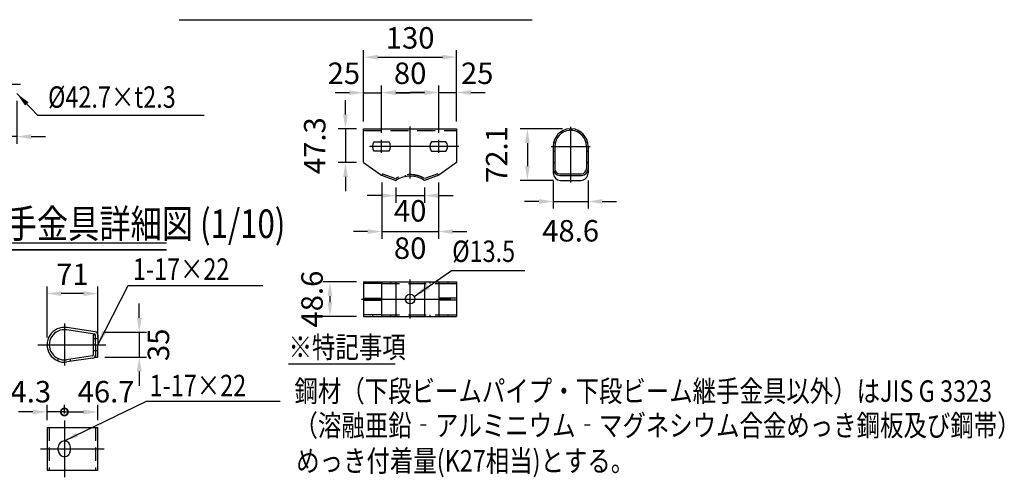
# Model space of a CAD drawing. Units: millimetres. Extents: x 315 to 9425, y 13 to 6618.
# Drawn here: x 5984 to 9425, y 2916 to 4516 of the extents above; entities that cross this region are included whole.
import ezdxf

# ---------------------------------------------------------------- set-up
doc = ezdxf.new("R2010")
doc.units = ezdxf.units.MM
doc.header["$LTSCALE"] = 250
doc.header["$PDMODE"] = 33
doc.header["$PDSIZE"] = 5
doc.linetypes.add('CENTER', pattern=[2, 1.25, -0.25, 0.25, -0.25])
doc.linetypes.add('HIDDEN', pattern=[0.375, 0.25, -0.125])
for name, color, linetype in [('CENTER', 3, 'CENTER'), ('HASEN', 7, 'HIDDEN'), ('MOJI', 6, 'Continuous'), ('MOJI2', 1, 'Continuous'), ('SJC', 1, 'Continuous'), ('SJC2', 7, 'Continuous'), ('SUNPOU', 4, 'Continuous')]:
    doc.layers.add(name, color=color, linetype=linetype)
doc.styles.add('EXT08', font='ROMANS', dxfattribs={"width": 0.8, "bigfont": 'EXTFONT'})
doc.styles.get("Standard").update_dxf_attribs({"font": 'arial.ttf'})
doc.dimstyles.new('SJC', dxfattribs={"dimtxt": 0.18, "dimasz": 0.18, "dimexe": 0.18, "dimexo": 0.0625, "dimgap": 0.09, "dimtad": 0, "dimtih": 1, "dimtoh": 1, "dimdec": 4, "dimzin": 0, "dimdsep": 46, "dimtxsty": 'Standard', "dimcen": 0.09, "dimadec": 0, "dimazin": 0, "dimtfac": 1, "dimtdec": 4, "dimtofl": 0, "dimtmove": 0, "dimatfit": 3, "dimfxl": 1, "dimtolj": 1, "dimtzin": 0, "dimarcsym": 0})

# ---------------------------------------------------------------- blocks, each defined once
blk = doc.blocks.new('*D77')
at = {"layer": 'DEFPOINTS', "color": 0}
for p in [(6079.3, 3558.1), (6079.3, 3379.2), (6256.8, 3379.2)]:
    blk.add_point(p, dxfattribs=at)
at = {"layer": 'SUNPOU', "color": 0, "lineweight": -2}
for p, q in [((6079.3, 3404.2), (6079.3, 3583.1)), ((6256.8, 3404.2), (6256.8, 3583.1)), ((6206.8, 3558.1), (6129.3, 3558.1))]:
    blk.add_line(p, q, dxfattribs=at)
at = {"layer": 'SUNPOU', "color": 0}
for points in [[(6129.3, 3566.4), (6129.3, 3549.7), (6079.3, 3558.1)], [(6206.8, 3566.4), (6206.8, 3549.7), (6256.8, 3558.1)]]:
    blk.add_solid(points, dxfattribs=at)
at = {"layer": 'SUNPOU', "color": 0, "insert": (6168.1, 3625.6), "char_height": 75, "attachment_point": 5, "style": 'EXT08'}
blk.add_mtext('\\A1;71', dxfattribs=at)
blk = doc.blocks.new('*D78')
at = {"layer": 'DEFPOINTS', "color": 0}
for p in [(6256.8, 3423), (6256.8, 3335.5), (6401.8, 3335.5)]:
    blk.add_point(p, dxfattribs=at)
at = {"layer": 'SUNPOU', "color": 0, "lineweight": -2}
for p, q in [((6401.8, 3473), (6401.8, 3523)), ((6281.8, 3423), (6426.8, 3423)), ((6401.8, 3423), (6401.8, 3335.5)), ((6281.8, 3335.5), (6426.8, 3335.5)), ((6401.8, 3285.5), (6401.8, 3235.5))]:
    blk.add_line(p, q, dxfattribs=at)
at = {"layer": 'SUNPOU', "color": 0}
for points in [[(6393.5, 3473), (6410.2, 3473), (6401.8, 3423)], [(6393.5, 3285.5), (6410.2, 3285.5), (6401.8, 3335.5)]]:
    blk.add_solid(points, dxfattribs=at)
at = {"layer": 'SUNPOU', "color": 0, "insert": (6468.7, 3379.2), "char_height": 75, "attachment_point": 5, "rotation": 90, "style": 'EXT08'}
blk.add_mtext('\\A1;35', dxfattribs=at)
blk = doc.blocks.new('_DOTSMALL')
at = {"color": 0, "linetype": 'ByBlock', "const_width": 0.5}
blk.add_lwpolyline([(-0.0625, 0, 1), (0.0625, 0, 1)], format="xyb", close=True, dxfattribs=at)
blk = doc.blocks.new('*D80')
at = {"layer": 'DEFPOINTS', "color": 0}
for p in [(6256.8, 3144.4), (6140.1, 3114.3), (6256.8, 3090.6)]:
    blk.add_point(p, dxfattribs=at)
at = {"layer": 'SUNPOU', "color": 0, "lineweight": -2}
for p, q in [((6140.1, 3139.3), (6140.1, 3169.4)), ((6256.8, 3115.6), (6256.8, 3169.4)), ((6140.1, 3144.4), (6206.8, 3144.4))]:
    blk.add_line(p, q, dxfattribs=at)
at = {"layer": 'SUNPOU', "color": 0}
blk.add_solid([(6206.8, 3136.1), (6206.8, 3152.7), (6256.8, 3144.4)], dxfattribs=at)
at = {"layer": 'SUNPOU', "color": 0, "lineweight": -2, "xscale": 50, "yscale": 50, "zscale": 50, "rotation": 180}
blk.add_blockref('_DOTSMALL', (6140.1, 3144.4), dxfattribs=at)
at = {"layer": 'SUNPOU', "color": 0, "insert": (6285.8, 3215.2), "char_height": 75, "attachment_point": 5, "style": 'EXT08'}
blk.add_mtext('\\A1;46.7', dxfattribs=at)
blk = doc.blocks.new('*D37')
at = {"layer": 'DEFPOINTS', "color": 0}
for p in [(7185.9, 3599.7), (7068, 3478.2), (7185.9, 3478.2)]:
    blk.add_point(p, dxfattribs=at)
at = {"layer": 'SUNPOU', "color": 0, "lineweight": -2}
for p, q in [((7160.9, 3599.7), (7043, 3599.7)), ((7068, 3549.7), (7068, 3528.2)), ((7160.9, 3478.2), (7043, 3478.2))]:
    blk.add_line(p, q, dxfattribs=at)
at = {"layer": 'SUNPOU', "color": 0}
for points in [[(7076.4, 3549.7), (7059.7, 3549.7), (7068, 3599.7)], [(7059.7, 3528.2), (7076.4, 3528.2), (7068, 3478.2)]]:
    blk.add_solid(points, dxfattribs=at)
at = {"layer": 'SUNPOU', "color": 0, "insert": (7005.5, 3538.9), "char_height": 75, "attachment_point": 5, "rotation": 90, "style": 'EXT08'}
blk.add_mtext('\\A1;48.6', dxfattribs=at)
blk = doc.blocks.new('*D38')
at = {"layer": 'DEFPOINTS', "color": 0}
for p in [(7249.9, 3971.8), (7446.9, 3971.8), (7446.9, 3775)]:
    blk.add_point(p, dxfattribs=at)
at = {"layer": 'SUNPOU', "color": 0, "lineweight": -2}
for p, q in [((7249.9, 3946.8), (7249.9, 3750)), ((7446.9, 3946.8), (7446.9, 3750)), ((7199.9, 3775), (7149.9, 3775)), ((7249.9, 3775), (7446.9, 3775)), ((7496.9, 3775), (7546.9, 3775))]:
    blk.add_line(p, q, dxfattribs=at)
at = {"layer": 'SUNPOU', "color": 0}
for points in [[(7199.9, 3783.4), (7199.9, 3766.7), (7249.9, 3775)], [(7496.9, 3783.4), (7496.9, 3766.7), (7446.9, 3775)]]:
    blk.add_solid(points, dxfattribs=at)
at = {"layer": 'SUNPOU', "color": 0, "insert": (7348.4, 3717), "char_height": 75, "attachment_point": 5, "style": 'EXT08'}
blk.add_mtext('\\A1;80', dxfattribs=at)
blk = doc.blocks.new('*D39')
at = {"layer": 'DEFPOINTS', "color": 0}
for p in [(7298.4, 3954.1), (7398.4, 3954.1), (7398.4, 3900.6)]:
    blk.add_point(p, dxfattribs=at)
at = {"layer": 'SUNPOU', "color": 0, "lineweight": -2}
for p, q in [((7298.4, 3929.1), (7298.4, 3875.6)), ((7398.4, 3929.1), (7398.4, 3875.6)), ((7248.4, 3900.6), (7198.4, 3900.6)), ((7298.4, 3900.6), (7398.4, 3900.6)), ((7448.4, 3900.6), (7498.4, 3900.6))]:
    blk.add_line(p, q, dxfattribs=at)
at = {"layer": 'SUNPOU', "color": 0}
for points in [[(7248.4, 3909), (7248.4, 3892.3), (7298.4, 3900.6)], [(7448.4, 3909), (7448.4, 3892.3), (7398.4, 3900.6)]]:
    blk.add_solid(points, dxfattribs=at)
at = {"layer": 'SUNPOU', "color": 0, "insert": (7348.4, 3847.5), "char_height": 75, "attachment_point": 5, "style": 'EXT08'}
blk.add_mtext('\\A1;40', dxfattribs=at)
blk = doc.blocks.new('*D40')
at = {"layer": 'DEFPOINTS', "color": 0}
for p in [(7185.9, 4134.3), (7122.4, 4016.1), (7185.9, 4016.1)]:
    blk.add_point(p, dxfattribs=at)
at = {"layer": 'SUNPOU', "color": 0, "lineweight": -2}
for p, q in [((7122.4, 4184.3), (7122.4, 4234.3)), ((7160.9, 4134.3), (7097.4, 4134.3)), ((7122.4, 4134.3), (7122.4, 4016.1)), ((7160.9, 4016.1), (7097.4, 4016.1)), ((7122.4, 3966.1), (7122.4, 3916.1))]:
    blk.add_line(p, q, dxfattribs=at)
at = {"layer": 'SUNPOU', "color": 0}
for points in [[(7114.1, 4184.3), (7130.7, 4184.3), (7122.4, 4134.3)], [(7114.1, 3966.1), (7130.7, 3966.1), (7122.4, 4016.1)]]:
    blk.add_solid(points, dxfattribs=at)
at = {"layer": 'SUNPOU', "color": 0, "insert": (7014.9, 4075.2), "char_height": 75, "attachment_point": 5, "rotation": 90, "style": 'EXT08'}
blk.add_mtext('\\A1;47.3', dxfattribs=at)
blk = doc.blocks.new('*D41')
at = {"layer": 'DEFPOINTS', "color": 0}
for p in [(7510.9, 4384.6), (7185.9, 4134.3), (7510.9, 4134.3)]:
    blk.add_point(p, dxfattribs=at)
at = {"layer": 'SUNPOU', "color": 0, "lineweight": -2}
for p, q in [((7185.9, 4159.3), (7185.9, 4409.6)), ((7510.9, 4159.3), (7510.9, 4409.6)), ((7235.9, 4384.6), (7460.9, 4384.6))]:
    blk.add_line(p, q, dxfattribs=at)
at = {"layer": 'SUNPOU', "color": 0}
for points in [[(7235.9, 4392.9), (7235.9, 4376.2), (7185.9, 4384.6)], [(7460.9, 4392.9), (7460.9, 4376.2), (7510.9, 4384.6)]]:
    blk.add_solid(points, dxfattribs=at)
at = {"layer": 'SUNPOU', "color": 0, "insert": (7348.4, 4452.1), "char_height": 75, "attachment_point": 5, "style": 'EXT08'}
blk.add_mtext('\\A1;130', dxfattribs=at)
blk = doc.blocks.new('*D42')
at = {"layer": 'DEFPOINTS', "color": 0}
for p in [(7248.4, 4260.3), (7185.9, 4134.3), (7248.4, 4096.2)]:
    blk.add_point(p, dxfattribs=at)
at = {"layer": 'SUNPOU', "color": 0, "lineweight": -2}
for p, q in [((7185.9, 4159.3), (7185.9, 4285.3)), ((7248.4, 4121.2), (7248.4, 4285.3)), ((7135.9, 4260.3), (7085.9, 4260.3)), ((7185.9, 4260.3), (7248.4, 4260.3)), ((7298.4, 4260.3), (7348.4, 4260.3))]:
    blk.add_line(p, q, dxfattribs=at)
at = {"layer": 'SUNPOU', "color": 0}
for points in [[(7135.9, 4268.7), (7135.9, 4252), (7185.9, 4260.3)], [(7298.4, 4268.7), (7298.4, 4252), (7248.4, 4260.3)]]:
    blk.add_solid(points, dxfattribs=at)
at = {"layer": 'SUNPOU', "color": 0, "insert": (7116.8, 4328.4), "char_height": 75, "attachment_point": 5, "style": 'EXT08'}
blk.add_mtext('\\A1;25', dxfattribs=at)
blk = doc.blocks.new('*D43')
at = {"layer": 'DEFPOINTS', "color": 0}
for p in [(7448.4, 4260.9), (7248.4, 4095.7), (7448.4, 4095.7)]:
    blk.add_point(p, dxfattribs=at)
at = {"layer": 'SUNPOU', "color": 0, "lineweight": -2}
for p, q in [((7248.4, 4120.7), (7248.4, 4285.9)), ((7448.4, 4120.7), (7448.4, 4285.9)), ((7298.4, 4260.9), (7398.4, 4260.9))]:
    blk.add_line(p, q, dxfattribs=at)
at = {"layer": 'SUNPOU', "color": 0}
for points in [[(7298.4, 4269.2), (7298.4, 4252.5), (7248.4, 4260.9)], [(7398.4, 4269.2), (7398.4, 4252.5), (7448.4, 4260.9)]]:
    blk.add_solid(points, dxfattribs=at)
at = {"layer": 'SUNPOU', "color": 0, "insert": (7348.4, 4328.4), "char_height": 75, "attachment_point": 5, "style": 'EXT08'}
blk.add_mtext('\\A1;80', dxfattribs=at)
blk = doc.blocks.new('*D44')
at = {"layer": 'DEFPOINTS', "color": 0}
for p in [(7510.9, 4260.9), (7510.9, 4134.3), (7448.4, 4095.7)]:
    blk.add_point(p, dxfattribs=at)
at = {"layer": 'SUNPOU', "color": 0, "lineweight": -2}
for p, q in [((7448.4, 4120.7), (7448.4, 4285.9)), ((7510.9, 4159.3), (7510.9, 4285.9)), ((7398.4, 4260.9), (7348.4, 4260.9)), ((7448.4, 4260.9), (7510.9, 4260.9)), ((7560.9, 4260.9), (7610.9, 4260.9))]:
    blk.add_line(p, q, dxfattribs=at)
at = {"layer": 'SUNPOU', "color": 0}
for points in [[(7398.4, 4269.2), (7398.4, 4252.5), (7448.4, 4260.9)], [(7560.9, 4269.2), (7560.9, 4252.5), (7510.9, 4260.9)]]:
    blk.add_solid(points, dxfattribs=at)
at = {"layer": 'SUNPOU', "color": 0, "insert": (7582.7, 4328.4), "char_height": 75, "attachment_point": 5, "style": 'EXT08'}
blk.add_mtext('\\A1;25', dxfattribs=at)
blk = doc.blocks.new('*D45')
at = {"layer": 'DEFPOINTS', "color": 0}
for p in [(7848.5, 3979.1), (7970, 3979.1), (7970, 3880.1)]:
    blk.add_point(p, dxfattribs=at)
at = {"layer": 'SUNPOU', "color": 0, "lineweight": -2}
for p, q in [((7848.5, 3954.1), (7848.5, 3855.1)), ((7970, 3954.1), (7970, 3855.1)), ((7798.5, 3880.1), (7748.5, 3880.1)), ((7848.5, 3880.1), (7970, 3880.1)), ((8020, 3880.1), (8070, 3880.1))]:
    blk.add_line(p, q, dxfattribs=at)
at = {"layer": 'SUNPOU', "color": 0}
for points in [[(7798.5, 3888.5), (7798.5, 3871.8), (7848.5, 3880.1)], [(8020, 3888.5), (8020, 3871.8), (7970, 3880.1)]]:
    blk.add_solid(points, dxfattribs=at)
at = {"layer": 'SUNPOU', "color": 0, "insert": (7909.2, 3777.7), "char_height": 75, "attachment_point": 5, "style": 'EXT08'}
blk.add_mtext('\\A1;48.6', dxfattribs=at)
blk = doc.blocks.new('*D46')
at = {"layer": 'DEFPOINTS', "color": 0}
for p in [(7905.5, 4134.3), (7758.2, 3954.1), (7873.5, 3954.1)]:
    blk.add_point(p, dxfattribs=at)
at = {"layer": 'SUNPOU', "color": 0, "lineweight": -2}
for p, q in [((7880.5, 4134.3), (7733.2, 4134.3)), ((7758.2, 4084.3), (7758.2, 4004.1)), ((7848.5, 3954.1), (7733.2, 3954.1))]:
    blk.add_line(p, q, dxfattribs=at)
at = {"layer": 'SUNPOU', "color": 0}
for points in [[(7749.8, 4084.3), (7766.5, 4084.3), (7758.2, 4134.3)], [(7749.8, 4004.1), (7766.5, 4004.1), (7758.2, 3954.1)]]:
    blk.add_solid(points, dxfattribs=at)
at = {"layer": 'SUNPOU', "color": 0, "insert": (7650.7, 4044.2), "char_height": 75, "attachment_point": 5, "rotation": 90, "style": 'EXT08'}
blk.add_mtext('\\A1;72.1', dxfattribs=at)
blk = doc.blocks.new('*D118')
at = {"layer": 'DEFPOINTS', "color": 0}
for p in [(5942.9, 4270.5), (5974.1, 4257.2), (5942.9, 4106.9)]:
    blk.add_point(p, dxfattribs=at)
at = {"layer": 'SUNPOU', "color": 0, "lineweight": -2}
for p, q in [((5942.9, 4245.5), (5942.9, 4081.9)), ((5974.1, 4232.2), (5974.1, 4081.9)), ((5892.9, 4106.9), (5842.9, 4106.9)), ((5974.1, 4106.9), (5942.9, 4106.9)), ((6024.1, 4106.9), (6074.1, 4106.9))]:
    blk.add_line(p, q, dxfattribs=at)
at = {"layer": 'SUNPOU', "color": 0}
for points in [[(5892.9, 4115.2), (5892.9, 4098.6), (5942.9, 4106.9)], [(6024.1, 4115.2), (6024.1, 4098.6), (5974.1, 4106.9)]]:
    blk.add_solid(points, dxfattribs=at)
at = {"layer": 'SUNPOU', "color": 0, "insert": (5826.6, 4179.2), "char_height": 75, "attachment_point": 5, "style": 'EXT08'}
blk.add_mtext('\\A1;20', dxfattribs=at)
blk = doc.blocks.new('*D133')
at = {"layer": 'DEFPOINTS', "color": 0}
for p in [(6079.3, 3144.4), (6140.1, 3114.3), (6079.3, 3090.6)]:
    blk.add_point(p, dxfattribs=at)
at = {"layer": 'SUNPOU', "color": 0, "lineweight": -2}
for p, q in [((6079.3, 3115.6), (6079.3, 3169.4)), ((6140.1, 3139.3), (6140.1, 3169.4)), ((6029.3, 3144.4), (5979.3, 3144.4)), ((6140.1, 3144.4), (6079.3, 3144.4))]:
    blk.add_line(p, q, dxfattribs=at)
at = {"layer": 'SUNPOU', "color": 0}
blk.add_solid([(6029.3, 3136.1), (6029.3, 3152.7), (6079.3, 3144.4)], dxfattribs=at)
at = {"layer": 'SUNPOU', "color": 0, "lineweight": -2, "xscale": 50, "yscale": 50, "zscale": 50, "rotation": 180}
blk.add_blockref('_DOTSMALL', (6140.1, 3144.4), dxfattribs=at)
at = {"layer": 'SUNPOU', "color": 0, "insert": (5994.3, 3215.2), "char_height": 75, "attachment_point": 5, "style": 'EXT08'}
blk.add_mtext('\\A1;24.3', dxfattribs=at)

msp = doc.modelspace()

# ---------------------------------------------------------------- linework, layer by layer
at = {"layer": 'CENTER'}
for p, q in [((5048.883, 4290.603), (6022.133, 4290.603)), ((7348.421, 3960.796), (7348.421, 4141.836)), ((7909.248, 4140.586), (7909.248, 3946.574)), ((7248.421, 4049.991), (7248.421, 4095.681)), ((7448.421, 4049.991), (7448.421, 4095.681)), ((7518.421, 4072.836), (7178.421, 4072.836)), ((7841.015, 4072.836), (7977.481, 4072.836)), ((7348.421, 3470.687), (7348.421, 3607.187)), ((7178.421, 3538.937), (7518.421, 3538.937)), ((6140.066, 3453.614), (6140.066, 3306.349)), ((6046.712, 3379.214), (6284.684, 3379.214)), ((6140.066, 3114.261), (6140.066, 2916.991)), ((6056.306, 3015.626), (6279.372, 3015.626))]:
    msp.add_line(p, q, dxfattribs=at)
at = {"layer": 'HASEN'}
for p, q in [((7185.921, 4128.586), (7510.921, 4128.586)), ((7850.478, 4089.086), (7856.443, 4089.086)), ((7962.053, 4089.086), (7968.018, 4089.086)), ((7848.498, 4056.586), (7854.248, 4056.586)), ((7964.248, 4056.586), (7969.998, 4056.586)), ((7251.913, 3977.182), (7249.94, 3971.781)), ((7251.913, 3977.182), (7296.834, 3960.775)), ((7331.546, 3972.623), (7331.546, 3966.785)), ((7365.296, 3972.623), (7365.296, 3966.785)), ((7444.93, 3977.182), (7400.009, 3960.775)), ((7444.93, 3977.182), (7446.903, 3971.781)), ((7217.171, 3599.687), (7217.171, 3593.937)), ((7248.421, 3593.937), (7448.421, 3593.937)), ((7279.671, 3599.687), (7279.671, 3593.937)), ((7417.171, 3599.687), (7417.171, 3593.937)), ((7479.671, 3599.687), (7479.671, 3593.937)), ((7217.171, 3483.937), (7217.171, 3478.187)), ((7248.421, 3483.937), (7448.421, 3483.937)), ((7279.671, 3483.937), (7279.671, 3478.187)), ((7417.171, 3483.937), (7417.171, 3478.187)), ((7479.671, 3483.937), (7479.671, 3478.187)), ((6256.816, 3400.464), (6240.816, 3400.464)), ((6256.816, 3357.964), (6240.816, 3357.964)), ((6118.816, 3322.302), (6118.816, 3330.934)), ((6161.316, 3320.991), (6161.316, 3329.082))]:
    msp.add_line(p, q, dxfattribs=at)
at = {"layer": 'HASEN', "ltscale": 0.75}
for p, q in [((6087.316, 3090.626), (6087.316, 2940.626)), ((6248.816, 3090.626), (6248.816, 2940.626))]:
    msp.add_line(p, q, dxfattribs=at)
at = {"layer": 'HASEN'}
msp.add_arc((7348.421, 3873.296), 100.75, 60.438397, 119.56137, dxfattribs=at)
at = {"layer": 'MOJI'}
for p, q in [((6045.966, 4182.426), (6627.996, 4182.426)), ((7493.342, 3638.677), (7749.225, 3638.677)), ((6363.339, 3586.537), (6833.238, 3586.537)), ((6923.492, 3312.904), (7295.586, 3312.904)), ((6894.71, 3181.529), (6424.811, 3181.529))]:
    msp.add_line(p, q, dxfattribs=at)
at = {"layer": 'MOJI2'}
for p, q in [((6540.83, 4515.675), (7774.792, 4515.675)), ((5262.77, 3735.71), (6496.732, 3735.71)), ((5262.77, 3710.71), (6496.732, 3710.71))]:
    msp.add_line(p, q, dxfattribs=at)
at = {"layer": 'SJC'}
for p, q in [((7185.921, 4016.086), (7185.921, 4134.336)), ((7185.921, 4134.336), (7510.921, 4134.336)), ((7510.921, 4134.336), (7510.921, 4016.086)), ((7905.498, 4134.336), (7905.498, 4128.574)), ((7912.998, 4134.336), (7912.998, 4128.574)), ((7950.774, 4108.399), (7950.774, 4108.399)), ((7221.729, 4089.086), (7275.114, 4089.086)), ((7473.421, 4089.086), (7423.421, 4089.086)), ((7848.498, 4073.702), (7848.498, 3979.074)), ((7854.248, 4073.702), (7854.248, 3994.168)), ((7854.248, 4072.336), (7854.248, 3997.961)), ((7964.248, 4073.702), (7964.248, 3994.168)), ((7964.248, 4072.336), (7964.248, 3997.961)), ((7969.998, 4073.702), (7969.998, 3979.074)), ((7275.114, 4056.586), (7221.729, 4056.586)), ((7423.421, 4056.586), (7473.421, 4056.586)), ((7185.921, 4016.086), (7248.421, 3972.336)), ((7510.921, 4016.086), (7448.421, 3972.336)), ((7248.421, 3972.336), (7298.421, 3954.074)), ((7448.421, 3972.336), (7398.421, 3954.074)), ((7871.248, 3977.182), (7947.248, 3977.182)), ((7871.248, 3971.432), (7947.248, 3971.432)), ((7873.498, 3954.074), (7944.998, 3954.074)), ((6496.732, 3710.71), (5262.77, 3710.71)), ((7185.921, 3599.687), (7185.921, 3478.187)), ((7185.921, 3599.687), (7510.921, 3599.687)), ((7248.421, 3593.937), (7185.921, 3593.937)), ((7248.421, 3599.687), (7248.421, 3478.187)), ((7448.421, 3599.687), (7448.421, 3478.187)), ((7448.421, 3593.937), (7510.922, 3593.937)), ((7510.921, 3599.687), (7510.921, 3478.187)), ((7185.921, 3542.687), (7248.421, 3542.687)), ((7185.921, 3535.187), (7248.421, 3535.187)), ((7510.921, 3542.687), (7448.421, 3542.687)), ((7510.921, 3535.187), (7448.421, 3535.187)), ((7248.421, 3483.937), (7185.921, 3483.937)), ((7185.921, 3478.187), (7510.921, 3478.187)), ((7448.421, 3483.937), (7510.922, 3483.937)), ((6246.691, 3416.407), (6147.97, 3431.369)), ((6247.89, 3424.317), (6149.169, 3439.278)), ((6240.816, 3413.936), (6240.816, 3343.28)), ((6240.816, 3413.936), (6248.816, 3413.936)), ((6248.816, 3379.214), (6248.816, 3413.936)), ((6256.816, 3413.936), (6256.816, 3379.214)), ((6248.816, 3379.214), (6248.816, 3335.464)), ((6256.816, 3335.464), (6256.816, 3379.214)), ((6238.691, 3340.809), (6147.97, 3327.06)), ((6239.89, 3332.899), (6149.169, 3319.15)), ((6248.816, 3335.464), (6256.816, 3335.464)), ((6079.316, 3090.626), (6079.316, 2940.626)), ((6079.316, 3090.626), (6256.816, 3090.626)), ((6256.816, 2940.626), (6256.816, 3090.626)), ((6118.816, 3009.376), (6118.816, 3021.876)), ((6161.316, 3009.376), (6161.316, 3021.876)), ((6079.316, 2940.626), (6256.816, 2940.626))]:
    msp.add_line(p, q, dxfattribs=at)
msp.add_circle((7348.421, 3538.937), 16.875, dxfattribs=at)
for centre, radius, start, end in [((7909.248, 4073.702), 60.75, 93.41274, 180.000182), ((7909.248, 4073.702), 60.75, 359.999842, 86.461136), ((7909.248, 4073.702), 55, 93.909727, 180.000132), ((7909.248, 4073.702), 55, 93.909727, 180.000132), ((7909.248, 4073.702), 55, 359.9999, 86.09075), ((7909.248, 4073.702), 55, 359.9999, 86.09075), ((7248.421, 4072.836), 31.25, 148.667915, 211.332085), ((7248.421, 4072.836), 31.25, 328.667915, 31.332085), ((7441.421, 4072.836), 24.25, 137.924797, 222.075203), ((7455.421, 4072.836), 24.25, 317.924797, 42.075203), ((7871.248, 3994.182), 22.75, 180, 270), ((7871.248, 3994.182), 17, 180, 270), ((7947.248, 3994.182), 17, 270, 0), ((7947.248, 3994.182), 22.75, 270, 0), ((7348.421, 3873.296), 95, 58.243028, 121.756972), ((7873.498, 3979.074), 25, 180.000094, 269.999643), ((7944.998, 3979.074), 25, 269.999307, 359.999906), ((6140.066, 3379.214), 60.75, 81.38229, 278.61771), ((6140.066, 3379.214), 52.75, 81.38229, 278.61771), ((6246.316, 3413.936), 2.5, 0, 81.38229), ((6246.316, 3413.936), 10.5, 0, 81.38229), ((6238.316, 3343.28), 2.5, 278.61771, 0), ((6238.316, 3343.28), 10.5, 278.61771, 0), ((6140.066, 3021.876), 21.25, 0, 180), ((6140.066, 3009.376), 21.25, 180, 0)]:
    msp.add_arc(centre, radius, start, end, dxfattribs=at)
at = {"layer": 'SJC2'}
for p, q in [((7848.498, 4016.086), (7854.248, 4016.086)), ((7964.248, 4016.086), (7969.998, 4016.086)), ((7298.421, 3599.687), (7298.421, 3478.187)), ((7398.421, 3599.687), (7398.421, 3478.187))]:
    msp.add_line(p, q, dxfattribs=at)

# ---------------------------------------------------------------- texts
at = {"layer": 'MOJI', "style": 'EXT08', "width": 0.8}
for s, p in [('%%C42.7×t2.3', (6082.961, 4207.704)), ('%%c13.5', (7495.42, 3668.677)), ('1-17×22', (6379.482, 3606.254)), ('※特記事項', (6923.492, 3333.547)), ('1-17×22', (6437.996, 3199.329)), ('鋼材（下段ビームパイプ・下段ビーム継手金具以外）はJIS G 3323', (6944.148, 3179.864)), ('（溶融亜鉛‐アルミニウム‐マグネシウム合金めっき鋼板及び鋼帯）', (6944.148, 3059.864)), ('めっき付着量(K27相当)とする。', (6950.177, 2936.006))]:
    msp.add_text(s, height=75, dxfattribs=at).set_placement(p)
at = {"layer": 'MOJI2', "style": 'EXT08', "width": 0.8}
msp.add_text('中段ビーム継手金具詳細図 (1/10)', height=100, dxfattribs=at).set_placement((5279.963, 3752.396))

# ---------------------------------------------------------------- dimensions: what is measured, and where the dimension line sits
at = {"layer": 'SUNPOU'}
for base, p1, p2, picture, middle in [((7510.921, 4384.56), (7185.921, 4134.336), (7510.921, 4134.336), '*D41', (7348.421, 4452.06)), ((7448.421, 4260.862), (7248.421, 4095.681), (7448.421, 4095.681), '*D43', (7348.421, 4328.362)), ((6079.316, 3558.056), (6256.816, 3379.214), (6079.316, 3379.214), '*D77', (6168.066, 3625.556))]:
    dim = msp.add_linear_dim(base=base, p1=p1, p2=p2, dimstyle='SJC', override={"dimscale": 25, "dimtxt": 3, "dimasz": 2, "dimexe": 1, "dimexo": 1, "dimgap": 1.2, "dimtad": 1, "dimtih": 0, "dimtoh": 0, "dimdec": 2, "dimlfac": 0.4, "dimzin": 8, "dimtxsty": 'EXT08', "dimadec": 2, "dimtofl": 1, "dimtmove": 2}, dxfattribs=at)
    dim.commit()
    dim.dimension.update_dxf_attribs({"geometry": picture, "text_midpoint": middle})
for base, p1, p2, override, picture, middle in [((7248.421, 4260.321), (7185.921, 4134.336), (7248.421, 4096.181), {"dimscale": 25, "dimtxt": 3, "dimasz": 2, "dimexe": 1, "dimexo": 1, "dimgap": 1.2, "dimtad": 1, "dimtih": 0, "dimtoh": 0, "dimdec": 2, "dimlfac": 0.4, "dimzin": 8, "dimtxsty": 'EXT08', "dimadec": 2, "dimtofl": 1, "dimtmove": 2}, '*D42', (7116.805, 4328.362)), ((7510.921, 4260.862), (7448.421, 4095.681), (7510.921, 4134.336), {"dimscale": 25, "dimtxt": 3, "dimasz": 2, "dimexe": 1, "dimexo": 1, "dimgap": 1.2, "dimtad": 1, "dimtih": 0, "dimtoh": 0, "dimdec": 2, "dimlfac": 0.4, "dimzin": 8, "dimtxsty": 'EXT08', "dimadec": 2, "dimtofl": 1, "dimtmove": 2}, '*D44', (7582.697, 4328.362)), ((7969.998, 3880.127), (7848.498, 3979.074), (7969.998, 3979.074), {"dimscale": 25, "dimtxt": 3, "dimasz": 2, "dimexe": 1, "dimexo": 1, "dimgap": 1.2, "dimtad": 1, "dimtih": 0, "dimtoh": 0, "dimdec": 2, "dimlfac": 0.4, "dimzin": 8, "dimtxsty": 'EXT08', "dimadec": 2, "dimtofl": 1, "dimtmove": 2}, '*D45', (7909.248, 3777.679)), ((7398.421, 3900.644), (7298.421, 3954.074), (7398.421, 3954.074), {"dimscale": 25, "dimtxt": 3, "dimasz": 2, "dimexe": 1, "dimexo": 1, "dimgap": 1.2, "dimtad": 1, "dimtih": 0, "dimtoh": 0, "dimdec": 2, "dimlfac": 0.4, "dimzin": 8, "dimtxsty": 'EXT08', "dimadec": 2, "dimtofl": 1, "dimtmove": 2}, '*D39', (7348.421, 3847.459)), ((6256.816, 3144.386), (6140.066, 3114.261), (6256.816, 3090.626), {"dimscale": 25, "dimtxt": 3, "dimasz": 2, "dimexe": 1, "dimexo": 1, "dimgap": 1.2, "dimtad": 1, "dimtih": 0, "dimtoh": 0, "dimdec": 2, "dimlfac": 0.4, "dimzin": 8, "dimtxsty": 'EXT08', "dimblk1": 'DOTSMALL', "dimsah": 1, "dimadec": 2, "dimtofl": 1, "dimtmove": 2}, '*D80', (6285.846, 3215.228))]:
    dim = msp.add_linear_dim(base=base, p1=p1, p2=p2, dimstyle='SJC', override=override, dxfattribs=at)
    dim.commit()
    dim.dimension.update_dxf_attribs({"geometry": picture, "text_midpoint": middle, "dimtype": 160})
for base, p1, p2, angle, override, picture, middle in [((5942.891, 4106.908), (5974.141, 4257.244), (5942.891, 4270.522), 180, {"dimscale": 25, "dimtxt": 3, "dimasz": 2, "dimexe": 1, "dimexo": 1, "dimgap": 1.2, "dimtad": 1, "dimtih": 0, "dimtoh": 0, "dimdec": 2, "dimlfac": 0.64, "dimzin": 8, "dimtxsty": 'EXT08', "dimadec": 2, "dimtofl": 1, "dimtmove": 2}, '*D118', (5826.62, 4179.22)), ((6401.849, 3335.464), (6256.816, 3422.964), (6256.816, 3335.464), 90, {"dimscale": 25, "dimtxt": 3, "dimasz": 2, "dimexe": 1, "dimexo": 1, "dimgap": 1.2, "dimtad": 1, "dimtih": 0, "dimtoh": 0, "dimdec": 2, "dimlfac": 0.4, "dimzin": 8, "dimtxsty": 'EXT08', "dimadec": 2, "dimtofl": 1, "dimtmove": 2}, '*D78', (6468.688, 3379.214)), ((6079.316, 3144.386), (6140.066, 3114.261), (6079.316, 3090.626), 180, {"dimscale": 25, "dimtxt": 3, "dimasz": 2, "dimexe": 1, "dimexo": 1, "dimgap": 1.2, "dimtad": 1, "dimtih": 0, "dimtoh": 0, "dimdec": 2, "dimlfac": 0.4, "dimzin": 8, "dimtxsty": 'EXT08', "dimblk1": 'DOTSMALL', "dimsah": 1, "dimadec": 2, "dimtofl": 1, "dimtmove": 2}, '*D133', (5994.287, 3215.228))]:
    dim = msp.add_linear_dim(base=base, p1=p1, p2=p2, angle=angle, dimstyle='SJC', override=override, dxfattribs=at)
    dim.commit()
    dim.dimension.update_dxf_attribs({"geometry": picture, "text_midpoint": middle, "dimtype": 160})
for base, p1, p2, override, picture, middle in [((7122.403, 4016.086), (7185.921, 4134.336), (7185.921, 4016.086), {"dimscale": 25, "dimtxt": 3, "dimasz": 2, "dimexe": 1, "dimexo": 1, "dimgap": 1.2, "dimtad": 1, "dimtih": 0, "dimtoh": 0, "dimdec": 2, "dimlfac": 0.4, "dimzin": 8, "dimtxsty": 'EXT08', "dimadec": 2, "dimtofl": 1, "dimtmove": 2}, '*D40', (7014.903, 4075.211)), ((7758.159, 3954.074), (7905.498, 4134.336), (7873.498, 3954.074), {"dimscale": 25, "dimtxt": 3, "dimasz": 2, "dimexe": 1, "dimexo": 1, "dimgap": 1.2, "dimtad": 1, "dimtih": 0, "dimtoh": 0, "dimdec": 2, "dimlfac": 0.4, "dimzin": 8, "dimtxsty": 'EXT08', "dimadec": 2, "dimtofl": 1, "dimtmove": 2}, '*D46', (7650.659, 4044.205)), ((7068.047, 3478.187), (7185.921, 3599.687), (7185.921, 3478.187), {"dimscale": 25, "dimtxt": 3, "dimasz": 2, "dimexe": 1, "dimexo": 1, "dimgap": 0, "dimtad": 1, "dimtih": 0, "dimtoh": 0, "dimdec": 2, "dimlfac": 0.4, "dimzin": 8, "dimtxsty": 'EXT08', "dimadec": 2, "dimtofl": 1, "dimtmove": 2}, '*D37', (7005.547, 3538.937))]:
    dim = msp.add_linear_dim(base=base, p1=p1, p2=p2, angle=90, dimstyle='SJC', override=override, dxfattribs=at)
    dim.commit()
    dim.dimension.update_dxf_attribs({"geometry": picture, "text_midpoint": middle})
dim = msp.add_linear_dim(base=(7446.903, 3775.022), p1=(7249.94, 3971.781), p2=(7446.903, 3971.781), text='80', dimstyle='SJC', override={"dimscale": 25, "dimtxt": 3, "dimasz": 2, "dimexe": 1, "dimexo": 1, "dimgap": 1.2, "dimtad": 1, "dimtih": 0, "dimtoh": 0, "dimdec": 0, "dimlfac": 0.4, "dimzin": 8, "dimtxsty": 'EXT08', "dimadec": 2, "dimtofl": 1, "dimtmove": 2}, dxfattribs=at)
dim.commit()
dim.dimension.update_dxf_attribs({"geometry": '*D38', "text_midpoint": (7348.421, 3717.005), "dimtype": 160})

# ---------------------------------------------------------------- leaders
at = {"layer": 'MOJI'}
for points, override in [([(5974.141, 4257.244), (6045.966, 4182.426)], {"dimscale": 25, "dimtxt": 3, "dimasz": 2, "dimexe": 1, "dimexo": 1, "dimgap": 1.2, "dimtad": 1, "dimtih": 0, "dimtoh": 0, "dimdec": 2, "dimzin": 8, "dimtxsty": 'EXT08', "dimclrd": 256, "dimclre": 256, "dimclrt": 256, "dimaunit": 1, "dimtofl": 1}), ([(7362.322, 3548.504), (7493.342, 3638.677)], {"dimscale": 30, "dimtxt": 3, "dimasz": 2, "dimexe": 1, "dimexo": 1, "dimgap": 1.2, "dimtad": 0, "dimtih": 0, "dimtoh": 0, "dimdec": 2, "dimzin": 8, "dimtxsty": 'EXT08', "dimclrd": 256, "dimclre": 256, "dimclrt": 256, "dimaunit": 1, "dimtdec": 2, "dimtofl": 1}), ([(6256.816, 3379.214), (6363.339, 3586.537)], {"dimscale": 25, "dimtxt": 3, "dimasz": 2, "dimexe": 1, "dimexo": 1, "dimgap": 1.2, "dimtad": 1, "dimtih": 0, "dimtoh": 0, "dimdec": 2, "dimlfac": 0.24, "dimzin": 8, "dimtxsty": 'EXT08', "dimadec": 2, "dimtofl": 1, "dimtmove": 2}), ([(6140.066, 3043.126), (6424.811, 3181.529)], {"dimscale": 25, "dimtxt": 3, "dimasz": 2, "dimexe": 1, "dimexo": 1, "dimgap": 1.2, "dimtad": 1, "dimtih": 0, "dimtoh": 0, "dimdec": 2, "dimlfac": 0.24, "dimzin": 8, "dimtxsty": 'EXT08', "dimadec": 2, "dimtofl": 1, "dimtmove": 2})]:
    msp.add_leader(points, dimstyle='SJC', override=override, dxfattribs=at)

doc.saveas('drawing.dxf')
